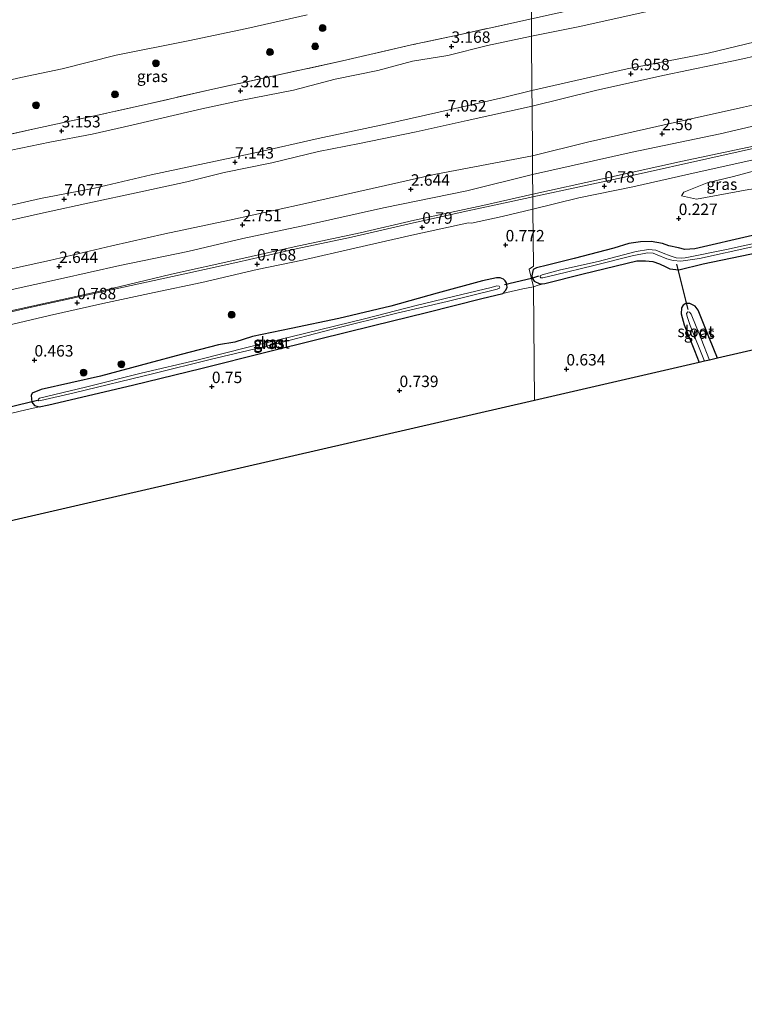
# Model space of a CAD drawing. Units: metres. Extents: x 50000 to 60006, y 412500 to 418750.
# Drawn here: x 54488 to 54646, y 416794 to 417009 of the extents above; entities that cross this region are included whole.
import ezdxf
from ezdxf.enums import TextEntityAlignment as Align

# ---------------------------------------------------------------- set-up
doc = ezdxf.new("R2010")
doc.units = ezdxf.units.M
doc.linetypes.add('IE-TERREINAFSCHEIDING', pattern=[10, 8, -2])
doc.layers.get('0').update_dxf_attribs({"lineweight": 25})
for name, color, linetype, lineweight in [('B-ME-GR-BOOM-S-B1', 93, 'Continuous', 18), ('B-ME-GW-KRUINLIJN-L-B1', 93, 'Continuous', 18), ('B-ME-GW-TEENLIJN-L-B1', 93, 'Continuous', 18), ('B-ME-IE-GRASLAND-GV-B6', 93, 'Continuous', 18), ('B-ME-IE-GRONDWERKLIJN-GROND_INGERICHT-GV-B6', 253, 'Continuous', 18), ('B-ME-IE-HULPGEOMETRIE-L-B1', 53, 'Continuous', 18), ('B-ME-IE-TERREINAFSCHEIDING-RASTERHEKWERK-L-B1', 8, 'IE-TERREINAFSCHEIDING', 18), ('B-ME-OB-WATERLIJN-L-B1', 133, 'OB-WATERLIJN', 18), ('B-ME-OG-WATER-GV-B6', 153, 'Continuous', 18), ('B-ME-VH-VERH_SOORT-BITUMEN-GV-B6', 8, 'IE-TERREINAFSCHEIDING-NATUURLIJK-HOUTWAL', 18)]:
    doc.layers.add(name, color=color, linetype=linetype, lineweight=lineweight)
for name, color, linetype in [('B-ME-GW-HOOGTEPUNT-S-B1', 10, 'Continuous'), ('B-ME-GW-INSTEEKWATERGANG-L-B1', 10, 'Continuous'), ('B-ME-KG-KADASTRAAL-OPNAMEDTMGRENS-L-B1', 10, 'Continuous'), ('B-ME-KW-DUIKER-L-B1', 10, 'Continuous')]:
    doc.layers.add(name, color=color, linetype=linetype)
doc.styles.add('NLCS-ISO', font='NLCS-ISO.TTF')
doc.linetypes.add('IE-TERREINAFSCHEIDING-NATUURLIJK-HOUTWAL', pattern='A,7,-1.5,[67,NLCS.SHX,S=0.75,R=45,X=0,Y=0],-1.5,7,-1.5,[70,NLCS.SHX,S=0.75,R=0,X=0,Y=0],-1.5', length=20)
doc.linetypes.add('OB-WATERLIJN', pattern='A,10,[32,NLCS.SHX,S=2,R=0,X=0,Y=0],-12', length=22)

# ---------------------------------------------------------------- blocks, each defined once
blk = doc.blocks.new('hoogtepunt')
for p, q in [((-0.5, 0), (0.5, 0)), ((0, 0.5), (0, -0.5))]:
    blk.add_line(p, q)
blk = doc.blocks.new('boom')
h = blk.add_hatch(color=256)
edge = h.paths.add_edge_path()
edge.add_arc((0, 0), 0.75, 0, 360)
blk.add_circle((0, 0), 0.75)

msp = doc.modelspace()

# ---------------------------------------------------------------- linework, layer by layer
at = {"layer": 'B-ME-GW-INSTEEKWATERGANG-L-B1'}
for points in [[(54647.783, 416962.104, 0.239), (54635.153, 416959.15, 0.313), (54633.004, 416959.008, 0.51), (54631.613, 416959.402, 0.601), (54629.514, 416959.821, 0.479), (54628.123, 416960.312, 0.386), (54625.609, 416960.781, 0.337), (54623.289, 416960.713, 0.366), (54620.773, 416960.327, 0.371), (54617.475, 416959.308, 0.408), (54608.778, 416957.055, 0.432), (54603.012, 416955.577, 0.527), (54600.545, 416955.045, 0.591), (54599.86, 416954.655, 0.559), (54599.688, 416953.997, 0.444), (54599.589, 416953.289, 0.378), (54599.734, 416952.702, 0.371), (54600.099, 416952.115, 0.357), (54601.294, 416951.527, 0.361), (54602.393, 416951.622, 0.474), (54610.773, 416953.73, 0.474), (54622.524, 416956.539, 0.391), (54624.355, 416956.584, 0.361), (54626.015, 416956.41, 0.4), (54627.406, 416955.918, 0.435), (54628.821, 416955.256, 0.41), (54629.699, 416954.79, 0.452), (54631.677, 416954.567, 0.53), (54637.003, 416955.923, 0.552), (54649.314, 416958.414, 0.552)], [(54538.558, 416940.026, 0.479), (54534.681, 416938.777, 0.401), (54531.127, 416938.211, 0.641), (54522.96, 416936.107, 0.504), (54515.921, 416934.216, 0.396), (54505.349, 416931.367, 0.301), (54492.343, 416928.421, 0.519), (54490.438, 416927.625, 0.582), (54490.161, 416927.132, 0.599), (54490.304, 416925.671, 0.619), (54490.936, 416924.982, 0.614), (54491.938, 416924.633, 0.609), (54494.071, 416925.06, 0.656), (54512.316, 416929.38, 0.612), (54527.57, 416933.13, 0.558), (54541.475, 416936.619, 0.585), (54552.904, 416939.438, 0.516), (54564.994, 416942.449, 0.526), (54576.57, 416945.267, 0.452), (54588.661, 416948.351, 0.509), (54593.222, 416949.449, 0.617), (54593.838, 416950.082, 0.631), (54594.136, 416950.717, 0.626), (54594.115, 416951.329, 0.641), (54593.995, 416951.746, 0.658), (54593.729, 416952.213, 0.648), (54593.364, 416952.582, 0.641), (54592.655, 416952.807, 0.631), (54591.872, 416952.861, 0.604), (54588.807, 416952.194, 0.519), (54578.848, 416949.464, 0.335), (54568.742, 416946.637, 0.301), (54557.388, 416943.989, 0.34), (54546.992, 416941.752, 0.377), (54538.558, 416940.026, 0.479)], [(54640.124, 416935.272, 0.617), (54638.385, 416939.571, 0.596), (54635.905, 416945.772, 0.458), (54635.253, 416946.645, 0.475), (54634.044, 416947.204, 0.49), (54633.221, 416947.206, 0.485), (54632.64, 416946.892, 0.502), (54632.276, 416946.312, 0.538), (54632.176, 416945.005, 0.524), (54632.825, 416942.608, 0.521), (54635.088, 416936.964, 0.487), (54636.078, 416934.341, 0.486)]]:
    msp.add_polyline3d(points, dxfattribs=at)
at = {"layer": 'B-ME-GW-KRUINLIJN-L-B1'}
for points in [[(54599.581, 416993.762, 6.972), (54620.379, 416998.522, 6.916), (54638.058, 417001.938, 6.974), (54654.4, 417005.842, 6.96), (54672.419, 417009.403, 7.025), (54688.956, 417013.186, 7.055), (54705.59, 417017.017, 7.067), (54725.677, 417021.401, 7.101), (54745.302, 417025.809, 7.077), (54765.437, 417030.411, 7.137), (54783.724, 417034.288, 7.147), (54801.865, 417038.043, 7.14), (54820.445, 417042.332, 7.067), (54839.705, 417046.644, 7.203), (54857.311, 417050.304, 7.208), (54871.756, 417053.507, 7.174), (54892.791, 417058.034, 7.159), (54911.784, 417062.299, 7.123), (54929.754, 417066.078, 7.179), (54949.137, 417070.731, 7.169), (54966.931, 417074.476, 7.06)], [(54966.954, 417071.633, 7.018), (54949.493, 417067.658, 7.11), (54930.088, 417063.662, 7.161), (54912.408, 417059.711, 7.115), (54895.944, 417055.831, 7.074), (54878.922, 417052.316, 7.115), (54863.748, 417049.041, 7.086), (54846.19, 417045.212, 7.183), (54826.249, 417040.707, 7.098), (54807.742, 417036.466, 7.069), (54790.306, 417032.515, 7.076), (54774.476, 417029.46, 7.108), (54757.379, 417025.314, 7.137), (54740.6, 417021.774, 7.098), (54722.264, 417017.703, 7.11), (54708.256, 417014.353, 7.091), (54691.087, 417010.401, 7.018), (54678.515, 417007.85, 6.972), (54660.447, 417004.022, 7.025), (54644.956, 417000.577, 7.04), (54628.153, 416997.014, 6.923), (54613.464, 416993.762, 6.926), (54599.609, 416990.323, 6.981)], [(54967.08, 417056.162, 2.435), (54955.018, 417053.585, 2.557), (54934.217, 417049.228, 2.598), (54911.479, 417044.072, 2.505), (54892.341, 417039.76, 2.435), (54869.919, 417034.846, 2.481), (54848.665, 417030.32, 2.481), (54826.779, 417025.502, 2.501), (54804.333, 417020.662, 2.406), (54782.374, 417015.553, 2.442), (54761.29, 417010.807, 2.306), (54738.163, 417005.725, 2.418), (54717.979, 417001.147, 2.403), (54695.606, 416996.574, 2.374), (54678, 416992.696, 2.382), (54658.059, 416988.386, 2.362), (54640.696, 416984.313, 2.338), (54621.485, 416980.292, 2.396), (54599.73, 416975.404, 2.42)], [(54382.174, 416945.456, 7.096), (54398.914, 416949.269, 7.111), (54413.619, 416952.311, 7.069), (54428.546, 416955.866, 7.067), (54445.457, 416959.579, 7.135), (54458.227, 416962.535, 7.106), (54468.938, 416964.966, 7.16), (54481.021, 416967.632, 7.169), (54492.198, 416970.158, 7.14), (54504.058, 416972.459, 7.081), (54516.387, 416975.344, 7.103), (54528.053, 416977.842, 7.15), (54539.425, 416980.219, 7.179), (54552.881, 416983.289, 7.089), (54567.585, 416986.404, 7.143), (54582.12, 416989.667, 7.143), (54593.37, 416992.266, 7.135), (54599.581, 416993.762, 6.972)], [(54599.609, 416990.323, 6.981), (54585.394, 416987.253, 7.064), (54574.267, 416984.752, 7.094), (54561.915, 416982.21, 7.037), (54552.922, 416980.454, 7.069), (54542.798, 416977.996, 7.133), (54532.383, 416975.857, 7.023), (54524.171, 416973.852, 7.052), (54513.142, 416971.399, 7.072), (54503.584, 416969.402, 7.091), (54492.898, 416967.021, 7.089), (54481.183, 416964.425, 7.052), (54471.109, 416962.187, 7.03), (54459.615, 416959.737, 7.028), (54450.081, 416957.568, 7.059), (54439.541, 416955.21, 7.032), (54430.277, 416953.236, 7.047), (54419.663, 416950.56, 7.037), (54408.934, 416948.345, 7.064), (54398.567, 416946.207, 7.057)], [(54663.969, 416979.238, 0.702), (54656.439, 416977.642, 0.606), (54649.55, 416976.568, 0.594), (54643.587, 416975.018, 0.636), (54637.866, 416973.599, 0.639), (54632.723, 416971.565, 0.471), (54632.228, 416970.736, 0.333)], [(54599.73, 416975.404, 2.42), (54585.341, 416971.846, 2.459), (54567.157, 416968.116, 2.474), (54550.589, 416964.444, 2.562), (54536.399, 416961.472, 2.535), (54524.437, 416958.609, 2.523), (54509.586, 416955.519, 2.513), (54496.571, 416952.613, 2.584), (54485.419, 416950.137, 2.555), (54471.401, 416947.188, 2.528), (54459.981, 416944.86, 2.545), (54444.171, 416941.042, 2.537), (54431.673, 416938.598, 2.537), (54419.196, 416935.493, 2.537), (54406.377, 416932.635, 2.513), (54392.261, 416929.736, 2.591)]]:
    msp.add_polyline3d(points, dxfattribs=at)
at = {"layer": 'B-ME-GW-TEENLIJN-L-B1'}
for points in [[(54599.697, 416979.506, 2.629), (54611.717, 416982.451, 2.654), (54629.105, 416986.427, 2.71), (54645.788, 416990.112, 2.659), (54661.546, 416993.629, 2.644), (54678.836, 416997.532, 2.612), (54695.469, 417000.828, 2.678), (54711.86, 417004.684, 2.639), (54727.132, 417008.13, 2.702), (54744.811, 417011.91, 2.688), (54764.631, 417016.294, 2.702), (54783.551, 417020.655, 2.637), (54801.863, 417024.848, 2.668), (54820.125, 417028.651, 2.688), (54839.483, 417033.061, 2.841), (54858.062, 417037.252, 2.834), (54878.489, 417041.732, 2.839), (54898.381, 417045.849, 2.812), (54916.45, 417049.847, 2.775), (54935.369, 417054.038, 2.875), (54951.614, 417057.627, 2.856), (54967.041, 417061.011, 2.795)], [(54967.116, 417051.77, 0.709), (54951.893, 417048.665, 0.857), (54932.244, 417044.33, 0.882), (54914.419, 417040.428, 0.913), (54895.427, 417036.285, 0.882), (54880.154, 417032.816, 0.903), (54862.743, 417029.035, 0.901), (54845.866, 417025.228, 0.916), (54825.779, 417020.894, 0.913), (54806.446, 417016.606, 0.835), (54788.864, 417012.777, 0.85), (54772.717, 417009.139, 0.896), (54756.691, 417005.525, 0.911), (54742.27, 417002.346, 0.857), (54726.293, 416999.072, 0.882), (54709.27, 416995.12, 0.821), (54695.19, 416992.135, 0.809), (54680.259, 416989.029, 0.814), (54665.012, 416985.681, 0.809), (54647.94, 416981.608, 0.804), (54632.498, 416978.309, 0.792), (54615.013, 416974.455, 0.767), (54599.765, 416971.13, 0.758)], [(54659.579, 417018.447, 3.056), (54643.359, 417015.077, 3.027), (54625.096, 417011.079, 3.042), (54609.678, 417007.659, 3.061), (54599.484, 417005.641, 3.064)], [(54599.484, 417005.641, 3.064), (54589.901, 417003.571, 3.206), (54581.199, 417001.397, 3.223), (54573.482, 417000.172, 3.179), (54565.882, 416998.163, 3.211), (54556.618, 416996.238, 3.223), (54547.523, 416993.822, 3.267), (54535.883, 416991.593, 3.243), (54527.501, 416989.736, 3.181), (54519.02, 416987.781, 3.25), (54512.206, 416986.232, 3.226), (54503.554, 416984.254, 3.257), (54494.267, 416982.476, 3.277), (54485.837, 416980.766, 3.252)], [(54384.034, 416932.264, 2.775), (54400.651, 416935.931, 2.736), (54415.725, 416939.509, 2.785), (54430.894, 416942.426, 2.772), (54444.644, 416945.572, 2.775), (54456.213, 416948.168, 2.78), (54468.077, 416951.056, 2.809), (54481.825, 416953.933, 2.804), (54494.202, 416956.647, 2.787), (54507.782, 416959.867, 2.885), (54519.424, 416962.463, 2.824), (54533.54, 416965.435, 2.919), (54549.495, 416968.935, 2.961), (54564.691, 416972.341, 2.89), (54578.613, 416975.461, 2.868), (54599.697, 416979.506, 2.629)], [(54632.228, 416970.736, 0.333), (54635.528, 416970.005, 0.027), (54646.959, 416972.139, -0.024), (54649.91, 416972.538, -0.057)], [(54599.765, 416971.13, 0.758), (54588.819, 416968.649, 0.841), (54573.947, 416965.407, 0.832), (54562.043, 416962.687, 0.832), (54547.638, 416959.59, 0.817), (54535.318, 416956.872, 0.817), (54520.862, 416953.677, 0.802), (54507.78, 416950.523, 0.785), (54496.932, 416948.115, 0.78), (54484.367, 416945.349, 0.824), (54472.489, 416942.825, 0.79), (54461.641, 416940.294, 0.748), (54450.745, 416938.106, 0.753), (54438.056, 416935.097, 0.76), (54424.018, 416932.022, 0.707), (54410.102, 416928.897, 0.692), (54394.299, 416925.613, 0.775)]]:
    msp.add_polyline3d(points, dxfattribs=at)
at = {"layer": 'B-ME-IE-GRASLAND-GV-B6'}
for points in [[(54659.579, 417018.447, 3.056), (54643.359, 417015.077, 3.027), (54625.096, 417011.079, 3.042), (54609.678, 417007.659, 3.061), (54599.484, 417005.641, 3.064), (54599.453, 417009.45, 2.909), (54628.843, 417015.952, 2.91), (54646.575, 417019.743, 2.868)], [(54654.4, 417005.842, 6.96), (54638.058, 417001.938, 6.974), (54620.379, 416998.522, 6.916), (54599.581, 416993.762, 6.972), (54599.484, 417005.641, 3.064), (54609.678, 417007.659, 3.061), (54625.096, 417011.079, 3.042), (54643.359, 417015.077, 3.027), (54659.579, 417018.447, 3.056)], [(54476.221, 416993.914, -0.25), (54487.942, 416996.638, -0.25), (54496.974, 416998.482, -0.25), (54508.731, 417001.457, -0.25), (54524.518, 417004.588, -0.25), (54537.269, 417007.307, -0.25), (54550.464, 417010.268, -0.25)], [(54480.187, 416982.985, 2.99), (54490.551, 416985.346, 2.984), (54504.695, 416988.367, 2.984), (54516.498, 416991.011, 2.972), (54529.881, 416994.053, 2.969), (54543.543, 416997.039, 3.002), (54558.19, 417000.239, 2.951), (54573.24, 417003.726, 2.987), (54583.942, 417006.007, 2.999), (54599.453, 417009.45, 2.909), (54599.484, 417005.641, 3.064), (54589.901, 417003.571, 3.206), (54581.199, 417001.397, 3.223), (54573.482, 417000.172, 3.179), (54565.882, 416998.163, 3.211), (54556.618, 416996.238, 3.223), (54547.523, 416993.822, 3.267), (54535.883, 416991.593, 3.243), (54527.501, 416989.736, 3.181), (54519.02, 416987.781, 3.25), (54512.206, 416986.232, 3.226), (54503.554, 416984.254, 3.257), (54494.267, 416982.476, 3.277), (54485.837, 416980.766, 3.252)], [(54599.453, 417009.45, 2.909), (54583.942, 417006.007, 2.999), (54573.24, 417003.726, 2.987), (54558.19, 417000.239, 2.951), (54543.543, 416997.039, 3.002), (54529.881, 416994.053, 2.969), (54516.498, 416991.011, 2.972), (54504.695, 416988.367, 2.984), (54490.551, 416985.346, 2.984), (54480.187, 416982.985, 2.99)], [(54485.837, 416980.766, 3.252), (54494.267, 416982.476, 3.277), (54503.554, 416984.254, 3.257), (54512.206, 416986.232, 3.226), (54519.02, 416987.781, 3.25), (54527.501, 416989.736, 3.181), (54535.883, 416991.593, 3.243), (54547.523, 416993.822, 3.267), (54556.618, 416996.238, 3.223), (54565.882, 416998.163, 3.211), (54573.482, 417000.172, 3.179), (54581.199, 417001.397, 3.223), (54589.901, 417003.571, 3.206), (54599.484, 417005.641, 3.064), (54599.581, 416993.762, 6.972)], [(54660.447, 417004.022, 7.025), (54644.956, 417000.577, 7.04), (54628.153, 416997.014, 6.923), (54613.464, 416993.762, 6.926), (54599.609, 416990.323, 6.981), (54599.581, 416993.762, 6.972), (54620.379, 416998.522, 6.916), (54638.058, 417001.938, 6.974), (54654.4, 417005.842, 6.96)], [(54661.546, 416993.629, 2.644), (54645.788, 416990.112, 2.659), (54629.105, 416986.427, 2.71), (54611.717, 416982.451, 2.654), (54599.697, 416979.506, 2.629), (54599.609, 416990.323, 6.981), (54613.464, 416993.762, 6.926), (54628.153, 416997.014, 6.923), (54644.956, 417000.577, 7.04), (54660.447, 417004.022, 7.025)], [(54599.581, 416993.762, 6.972), (54593.37, 416992.266, 7.135), (54582.12, 416989.667, 7.143), (54567.585, 416986.404, 7.143), (54552.881, 416983.289, 7.089), (54539.425, 416980.219, 7.179), (54528.053, 416977.842, 7.15), (54516.387, 416975.344, 7.103), (54504.058, 416972.459, 7.081), (54492.198, 416970.158, 7.14), (54481.021, 416967.632, 7.169), (54468.938, 416964.966, 7.16), (54458.227, 416962.535, 7.106), (54445.457, 416959.579, 7.135), (54428.546, 416955.866, 7.067), (54413.619, 416952.311, 7.069), (54398.914, 416949.269, 7.111), (54382.174, 416945.456, 7.096)], [(54382.174, 416945.456, 7.096), (54398.914, 416949.269, 7.111), (54413.619, 416952.311, 7.069), (54428.546, 416955.866, 7.067), (54445.457, 416959.579, 7.135), (54458.227, 416962.535, 7.106), (54468.938, 416964.966, 7.16), (54481.021, 416967.632, 7.169), (54492.198, 416970.158, 7.14), (54504.058, 416972.459, 7.081), (54516.387, 416975.344, 7.103), (54528.053, 416977.842, 7.15), (54539.425, 416980.219, 7.179), (54552.881, 416983.289, 7.089), (54567.585, 416986.404, 7.143), (54582.12, 416989.667, 7.143), (54593.37, 416992.266, 7.135), (54599.581, 416993.762, 6.972), (54599.609, 416990.323, 6.981)], [(54658.059, 416988.386, 2.362), (54640.696, 416984.313, 2.338), (54621.485, 416980.292, 2.396), (54599.73, 416975.404, 2.42), (54599.697, 416979.506, 2.629), (54611.717, 416982.451, 2.654), (54629.105, 416986.427, 2.71), (54645.788, 416990.112, 2.659), (54661.546, 416993.629, 2.644)], [(54599.609, 416990.323, 6.981), (54585.394, 416987.253, 7.064), (54574.267, 416984.752, 7.094), (54561.915, 416982.21, 7.037), (54552.922, 416980.454, 7.069), (54542.798, 416977.996, 7.133), (54532.383, 416975.857, 7.023), (54524.171, 416973.852, 7.052), (54513.142, 416971.399, 7.072), (54503.584, 416969.402, 7.091), (54492.898, 416967.021, 7.089), (54481.183, 416964.425, 7.052), (54471.109, 416962.187, 7.03), (54459.615, 416959.737, 7.028), (54450.081, 416957.568, 7.059), (54439.541, 416955.21, 7.032), (54430.277, 416953.236, 7.047), (54419.663, 416950.56, 7.037), (54408.934, 416948.345, 7.064), (54398.567, 416946.207, 7.057)], [(54398.567, 416946.207, 7.057), (54408.934, 416948.345, 7.064), (54419.663, 416950.56, 7.037), (54430.277, 416953.236, 7.047), (54439.541, 416955.21, 7.032), (54450.081, 416957.568, 7.059), (54459.615, 416959.737, 7.028), (54471.109, 416962.187, 7.03), (54481.183, 416964.425, 7.052), (54492.898, 416967.021, 7.089), (54503.584, 416969.402, 7.091), (54513.142, 416971.399, 7.072), (54524.171, 416973.852, 7.052), (54532.383, 416975.857, 7.023), (54542.798, 416977.996, 7.133), (54552.922, 416980.454, 7.069), (54561.915, 416982.21, 7.037), (54574.267, 416984.752, 7.094), (54585.394, 416987.253, 7.064), (54599.609, 416990.323, 6.981), (54599.697, 416979.506, 2.629)], [(54647.94, 416981.608, 0.804), (54632.498, 416978.309, 0.792), (54615.013, 416974.455, 0.767), (54599.765, 416971.13, 0.758), (54599.73, 416975.404, 2.42), (54621.485, 416980.292, 2.396), (54640.696, 416984.313, 2.338), (54658.059, 416988.386, 2.362)], [(54652.127, 416982.025, 0.789), (54638.404, 416978.98, 0.796), (54621.461, 416975.216, 0.816), (54599.77, 416970.572, 0.785), (54599.765, 416971.13, 0.758), (54615.013, 416974.455, 0.767), (54632.498, 416978.309, 0.792), (54647.94, 416981.608, 0.804)], [(54599.697, 416979.506, 2.629), (54578.613, 416975.461, 2.868), (54564.691, 416972.341, 2.89), (54549.495, 416968.935, 2.961), (54533.54, 416965.435, 2.919), (54519.424, 416962.463, 2.824), (54507.782, 416959.867, 2.885), (54494.202, 416956.647, 2.787), (54481.825, 416953.933, 2.804), (54468.077, 416951.056, 2.809), (54456.213, 416948.168, 2.78), (54444.644, 416945.572, 2.775), (54430.894, 416942.426, 2.772), (54415.725, 416939.509, 2.785), (54400.651, 416935.931, 2.736), (54384.034, 416932.264, 2.775)], [(54384.034, 416932.264, 2.775), (54400.651, 416935.931, 2.736), (54415.725, 416939.509, 2.785), (54430.894, 416942.426, 2.772), (54444.644, 416945.572, 2.775), (54456.213, 416948.168, 2.78), (54468.077, 416951.056, 2.809), (54481.825, 416953.933, 2.804), (54494.202, 416956.647, 2.787), (54507.782, 416959.867, 2.885), (54519.424, 416962.463, 2.824), (54533.54, 416965.435, 2.919), (54549.495, 416968.935, 2.961), (54564.691, 416972.341, 2.89), (54578.613, 416975.461, 2.868), (54599.697, 416979.506, 2.629), (54599.73, 416975.404, 2.42)], [(54599.792, 416967.848, 0.72), (54609.842, 416970.315, 0.762), (54621.605, 416972.735, 0.743), (54635.451, 416975.828, 0.748), (54649.539, 416979.017, 0.784)], [(54392.261, 416929.736, 2.591), (54406.377, 416932.635, 2.513), (54419.196, 416935.493, 2.537), (54431.673, 416938.598, 2.537), (54444.171, 416941.042, 2.537), (54459.981, 416944.86, 2.545), (54471.401, 416947.188, 2.528), (54485.419, 416950.137, 2.555), (54496.571, 416952.613, 2.584), (54509.586, 416955.519, 2.513), (54524.437, 416958.609, 2.523), (54536.399, 416961.472, 2.535), (54550.589, 416964.444, 2.562), (54567.157, 416968.116, 2.474), (54585.341, 416971.846, 2.459), (54599.73, 416975.404, 2.42), (54599.765, 416971.13, 0.758)], [(54599.73, 416975.404, 2.42), (54585.341, 416971.846, 2.459), (54567.157, 416968.116, 2.474), (54550.589, 416964.444, 2.562), (54536.399, 416961.472, 2.535), (54524.437, 416958.609, 2.523), (54509.586, 416955.519, 2.513), (54496.571, 416952.613, 2.584), (54485.419, 416950.137, 2.555), (54471.401, 416947.188, 2.528), (54459.981, 416944.86, 2.545), (54444.171, 416941.042, 2.537), (54431.673, 416938.598, 2.537), (54419.196, 416935.493, 2.537), (54406.377, 416932.635, 2.513), (54392.261, 416929.736, 2.591)], [(54649.55, 416976.568, 0.594), (54643.587, 416975.018, 0.636), (54637.866, 416973.599, 0.639), (54632.723, 416971.565, 0.471), (54632.228, 416970.736, 0.333), (54635.528, 416970.005, 0.027), (54646.959, 416972.139, -0.024)], [(54649.91, 416972.538, -0.057), (54646.959, 416972.139, -0.024), (54635.528, 416970.005, 0.027), (54632.228, 416970.736, 0.333), (54632.723, 416971.565, 0.471), (54637.866, 416973.599, 0.639), (54643.587, 416975.018, 0.636), (54649.55, 416976.568, 0.594), (54649.91, 416972.538, -0.057)], [(54599.77, 416970.572, 0.785), (54595.381, 416969.59, 0.788), (54585.589, 416967.445, 0.849), (54573.686, 416964.847, 0.82), (54560.138, 416961.72, 0.764), (54548.089, 416959.197, 0.724), (54535.302, 416956.237, 0.813), (54524.381, 416953.853, 0.786), (54512.061, 416951.135, 0.83), (54500.576, 416948.707, 0.818), (54490.906, 416946.561, 0.781), (54479.076, 416943.864, 0.788), (54468.597, 416941.601, 0.778), (54455.271, 416938.668, 0.761), (54441.969, 416935.711, 0.732), (54429.084, 416932.826, 0.793), (54418.556, 416930.538, 0.761), (54406.555, 416927.916, 0.788), (54393.893, 416925.298, 0.835)], [(54394.299, 416925.613, 0.775), (54410.102, 416928.897, 0.692), (54424.018, 416932.022, 0.707), (54438.056, 416935.097, 0.76), (54450.745, 416938.106, 0.753), (54461.641, 416940.294, 0.748), (54472.489, 416942.825, 0.79), (54484.367, 416945.349, 0.824), (54496.932, 416948.115, 0.78), (54507.78, 416950.523, 0.785), (54520.862, 416953.677, 0.802), (54535.318, 416956.872, 0.817), (54547.638, 416959.59, 0.817), (54562.043, 416962.687, 0.832), (54573.947, 416965.407, 0.832), (54588.819, 416968.649, 0.841), (54599.765, 416971.13, 0.758), (54599.77, 416970.572, 0.785)], [(54599.765, 416971.13, 0.758), (54588.819, 416968.649, 0.841), (54573.947, 416965.407, 0.832), (54562.043, 416962.687, 0.832), (54547.638, 416959.59, 0.817), (54535.318, 416956.872, 0.817), (54520.862, 416953.677, 0.802), (54507.78, 416950.523, 0.785), (54496.932, 416948.115, 0.78), (54484.367, 416945.349, 0.824), (54472.489, 416942.825, 0.79), (54461.641, 416940.294, 0.748), (54450.745, 416938.106, 0.753), (54438.056, 416935.097, 0.76), (54424.018, 416932.022, 0.707), (54410.102, 416928.897, 0.692), (54394.299, 416925.613, 0.775)], [(54483.34, 416942.049, 0.784), (54494.213, 416944.58, 0.754), (54505.871, 416947.228, 0.762), (54517.086, 416949.61, 0.735), (54527.491, 416951.849, 0.764), (54539.542, 416954.642, 0.752), (54549.456, 416956.738, 0.757), (54560.918, 416959.29, 0.781), (54573.361, 416962.129, 0.752), (54583.669, 416964.443, 0.767), (54585.755, 416964.871, 0.757), (54586.391, 416964.794, 0.737), (54593.091, 416966.272, 0.771), (54599.792, 416967.848, 0.72), (54599.894, 416955.387, 0.67), (54598.977, 416954.72, 0.705), (54599.93, 416950.875, 0.52)], [(54647.783, 416962.104, 0.239), (54635.153, 416959.15, 0.313), (54633.004, 416959.008, 0.51), (54631.613, 416959.402, 0.601), (54629.514, 416959.821, 0.479), (54628.123, 416960.312, 0.386), (54625.609, 416960.781, 0.337), (54623.289, 416960.713, 0.366), (54620.773, 416960.327, 0.371), (54617.475, 416959.308, 0.408), (54608.778, 416957.055, 0.432), (54603.012, 416955.577, 0.527), (54600.545, 416955.045, 0.591), (54599.86, 416954.655, 0.559), (54599.688, 416953.997, 0.444), (54599.589, 416953.289, 0.378), (54599.734, 416952.702, 0.371), (54600.099, 416952.115, 0.357), (54601.294, 416951.527, 0.361), (54602.393, 416951.622, 0.474), (54600.927, 416951.21, 0.494), (54599.93, 416950.875, 0.52), (54598.977, 416954.72, 0.705), (54599.894, 416955.387, 0.67), (54599.792, 416967.848, 0.72)], [(54649.314, 416958.414, 0.552), (54637.003, 416955.923, 0.552), (54631.677, 416954.567, 0.53), (54629.699, 416954.79, 0.452), (54628.821, 416955.256, 0.41), (54627.406, 416955.918, 0.435), (54626.015, 416956.41, 0.4), (54624.355, 416956.584, 0.361), (54622.524, 416956.539, 0.391), (54610.773, 416953.73, 0.474), (54602.393, 416951.622, 0.474), (54601.294, 416951.527, 0.361), (54600.099, 416952.115, 0.357), (54599.734, 416952.702, 0.371), (54599.589, 416953.289, 0.378), (54599.688, 416953.997, 0.444), (54599.86, 416954.655, 0.559), (54600.545, 416955.045, 0.591), (54603.012, 416955.577, 0.527), (54608.778, 416957.055, 0.432), (54617.475, 416959.308, 0.408), (54620.773, 416960.327, 0.371), (54623.289, 416960.713, 0.366), (54625.609, 416960.781, 0.337), (54628.123, 416960.312, 0.386), (54629.514, 416959.821, 0.479), (54631.613, 416959.402, 0.601), (54633.004, 416959.008, 0.51), (54635.153, 416959.15, 0.313), (54647.783, 416962.104, 0.239)], [(54652.348, 416961.313, -0.461), (54642.063, 416959.038, -0.459), (54633.074, 416957.225, -0.471), (54632.219, 416957.105, -0.471), (54631.047, 416957.18, -0.471), (54629.778, 416957.623, -0.471), (54628.265, 416958.236, -0.471), (54626.606, 416958.899, -0.471), (54625.068, 416959.024, -0.471), (54622.308, 416958.565, -0.471), (54614.075, 416956.409, -0.471), (54605.842, 416954.57, -0.471), (54601.787, 416953.528, -0.471), (54601.396, 416953.285, -0.471), (54601.371, 416953.04, -0.471), (54601.517, 416952.869, -0.471), (54601.981, 416952.868, -0.471), (54604.741, 416953.498, -0.471), (54613.072, 416955.532, -0.471), (54621.5, 416957.639, -0.483)], [(54621.5, 416957.639, -0.483), (54624.823, 416958.292, -0.483), (54626.043, 416958.241, -0.483), (54626.946, 416957.897, -0.483), (54629.044, 416957.014, -0.483), (54630.46, 416956.644, -0.483), (54632.096, 416956.47, -0.483), (54636.175, 416957.097, -0.483), (54648.047, 416959.686, -0.483)], [(54599.93, 416950.875, 0.52), (54597.577, 416950.473, 0.696), (54594.07, 416949.662, 0.618), (54593.222, 416949.449, 0.617), (54593.838, 416950.082, 0.631), (54594.136, 416950.717, 0.626), (54594.115, 416951.329, 0.641), (54593.995, 416951.746, 0.658), (54593.729, 416952.213, 0.648), (54593.364, 416952.582, 0.641), (54592.655, 416952.807, 0.631), (54591.872, 416952.861, 0.604), (54588.807, 416952.194, 0.519), (54578.848, 416949.464, 0.335), (54568.742, 416946.637, 0.301), (54557.388, 416943.989, 0.34), (54546.992, 416941.752, 0.377), (54538.558, 416940.026, 0.479), (54534.681, 416938.777, 0.401), (54531.127, 416938.211, 0.641), (54522.96, 416936.107, 0.504), (54515.921, 416934.216, 0.396), (54505.349, 416931.367, 0.301), (54492.343, 416928.421, 0.519), (54490.438, 416927.625, 0.582), (54490.161, 416927.132, 0.599), (54490.304, 416925.671, 0.619), (54490.936, 416924.982, 0.614), (54491.938, 416924.633, 0.609), (54489.02, 416924.014, 0.651), (54485.979, 416923.25, 0.66)], [(54491.938, 416924.633, 0.609), (54490.936, 416924.982, 0.614), (54490.304, 416925.671, 0.619), (54490.161, 416927.132, 0.599), (54490.438, 416927.625, 0.582), (54492.343, 416928.421, 0.519), (54505.349, 416931.367, 0.301), (54515.921, 416934.216, 0.396), (54522.96, 416936.107, 0.504), (54531.127, 416938.211, 0.641), (54534.681, 416938.777, 0.401), (54538.558, 416940.026, 0.479), (54546.992, 416941.752, 0.377), (54557.388, 416943.989, 0.34), (54568.742, 416946.637, 0.301), (54578.848, 416949.464, 0.335), (54588.807, 416952.194, 0.519), (54591.872, 416952.861, 0.604), (54592.655, 416952.807, 0.631), (54593.364, 416952.582, 0.641), (54593.729, 416952.213, 0.648), (54593.995, 416951.746, 0.658), (54594.115, 416951.329, 0.641), (54594.136, 416950.717, 0.626), (54593.838, 416950.082, 0.631), (54593.222, 416949.449, 0.617), (54588.661, 416948.351, 0.509), (54576.57, 416945.267, 0.452), (54564.994, 416942.449, 0.526), (54552.904, 416939.438, 0.516), (54541.475, 416936.619, 0.585), (54527.57, 416933.13, 0.558), (54512.316, 416929.38, 0.612), (54494.071, 416925.06, 0.656), (54491.938, 416924.633, 0.609)], [(54581.031, 416947.655, -0.439), (54591.993, 416950.379, -0.446), (54592.484, 416950.596, -0.446), (54592.534, 416950.743, -0.446), (54592.413, 416950.989, -0.446), (54591.924, 416951.065, -0.446), (54590.673, 416950.73, -0.446), (54584.248, 416949.227, -0.446), (54574.291, 416946.791, -0.446), (54563.275, 416943.984, -0.395), (54549.884, 416940.688, -0.419), (54537.598, 416937.727, -0.41), (54526.65, 416934.9, -0.415), (54514.241, 416931.99, -0.417), (54502.052, 416928.931, -0.407), (54492.042, 416926.529, -0.368), (54491.801, 416926.33, -0.371), (54491.731, 416926.134, -0.371), (54491.902, 416925.986, -0.371), (54492.318, 416926.033, -0.371), (54499.577, 416927.751, -0.371), (54516.989, 416931.953, -0.356), (54529.324, 416934.987, -0.38), (54543.131, 416938.305, -0.393), (54556.031, 416941.605, -0.4), (54570.084, 416945.093, -0.422), (54581.031, 416947.655, -0.439)], [(54640.124, 416935.272, 0.617), (54638.35, 416934.864, -0.627), (54636.546, 416939.551, -0.624), (54634.33, 416944.904, -0.621), (54634.016, 416945.34, -0.621), (54633.653, 416945.389, -0.621), (54633.314, 416945.027, -0.621), (54633.482, 416944.422, -0.621), (54634.155, 416942.436, -0.621), (54637.3, 416934.622, -0.621), (54636.078, 416934.341, 0.486), (54635.088, 416936.964, 0.487), (54632.825, 416942.608, 0.521), (54632.176, 416945.005, 0.524), (54632.276, 416946.312, 0.538), (54632.64, 416946.892, 0.502), (54633.221, 416947.206, 0.485), (54634.044, 416947.204, 0.49), (54635.253, 416946.645, 0.475), (54635.905, 416945.772, 0.458), (54638.385, 416939.571, 0.596), (54640.124, 416935.272, 0.617)]]:
    msp.add_polyline3d(points, dxfattribs=at)
at = {"layer": 'B-ME-IE-GRONDWERKLIJN-GROND_INGERICHT-GV-B6'}
for points in [[(54661.665, 416940.228, 0.596), (54640.124, 416935.272, 0.617), (54638.385, 416939.571, 0.596), (54635.905, 416945.772, 0.458), (54635.253, 416946.645, 0.475), (54634.044, 416947.204, 0.49), (54633.221, 416947.206, 0.485), (54632.64, 416946.892, 0.502), (54632.276, 416946.312, 0.538), (54632.176, 416945.005, 0.524), (54632.825, 416942.608, 0.521), (54635.088, 416936.964, 0.487), (54636.078, 416934.341, 0.486), (54600.132, 416926.071, 0.632), (54599.93, 416950.875, 0.52), (54600.927, 416951.21, 0.494), (54602.393, 416951.622, 0.474), (54610.773, 416953.73, 0.474), (54622.524, 416956.539, 0.391), (54624.355, 416956.584, 0.361), (54626.015, 416956.41, 0.4), (54627.406, 416955.918, 0.435), (54628.821, 416955.256, 0.41), (54629.699, 416954.79, 0.452), (54631.677, 416954.567, 0.53), (54637.003, 416955.923, 0.552), (54649.314, 416958.414, 0.552)], [(54485.979, 416923.25, 0.66), (54489.02, 416924.014, 0.651), (54491.938, 416924.633, 0.609), (54494.071, 416925.06, 0.656), (54512.316, 416929.38, 0.612), (54527.57, 416933.13, 0.558), (54541.475, 416936.619, 0.585), (54552.904, 416939.438, 0.516), (54564.994, 416942.449, 0.526), (54576.57, 416945.267, 0.452), (54588.661, 416948.351, 0.509), (54593.222, 416949.449, 0.617), (54594.07, 416949.662, 0.618), (54597.577, 416950.473, 0.696), (54599.93, 416950.875, 0.52), (54600.132, 416926.071, 0.632)], [(54600.132, 416926.071, 0.632), (54552.976, 416915.221, 0.743), (54504.457, 416904.059, 0.732), (54443.162, 416889.926, 0.71), (54372.592, 416873.654, 0.604)]]:
    msp.add_polyline3d(points, dxfattribs=at)
at = {"layer": 'B-ME-IE-HULPGEOMETRIE-L-B1'}
msp.add_polyline3d([(54600.132, 416926.071, 0.632), (54599.93, 416950.875, 0.52), (54598.977, 416954.72, 0.705), (54599.894, 416955.387, 0.67), (54599.792, 416967.848, 0.72), (54599.77, 416970.572, 0.785), (54599.765, 416971.13, 0.758), (54599.73, 416975.404, 2.42), (54599.697, 416979.506, 2.629), (54599.609, 416990.323, 6.981), (54599.581, 416993.762, 6.972), (54599.484, 417005.641, 3.064), (54599.453, 417009.45, 2.909), (54599.359, 417020.983, -0.25), (54597.114, 417296.372, -0.25), (54597.083, 417300.137, -0.25), (54596.982, 417312.549, -0.25), (54596.976, 417313.273, -0.153), (54596.268, 417400.065, -0.116), (54596.253, 417401.176, -0.25), (54595.958, 417438.033, -0.25), (54595.933, 417441.206, -0.25), (54595.722, 417467.027, -0.25)], dxfattribs=at)
at = {"layer": 'B-ME-IE-TERREINAFSCHEIDING-RASTERHEKWERK-L-B1'}
msp.add_polyline3d([(54599.453, 417009.45, 2.909), (54583.942, 417006.007, 2.999), (54573.24, 417003.726, 2.987), (54558.19, 417000.239, 2.951), (54543.543, 416997.039, 3.002), (54529.881, 416994.053, 2.969), (54516.498, 416991.011, 2.972), (54504.695, 416988.367, 2.984), (54490.551, 416985.346, 2.984), (54480.187, 416982.985, 2.99), (54477.348, 416982.39, 2.957), (54460.409, 416978.667, 3.002), (54458.365, 416977.693, 3.044), (54439.094, 416973.538, 3.056), (54435.182, 416972.747, 3.105), (54431.104, 416971.922, 3.065), (54407.842, 416966.935, 2.987), (54392.228, 416963.083, 2.987)], dxfattribs=at)
at = {"layer": 'B-ME-KG-KADASTRAAL-OPNAMEDTMGRENS-L-B1'}
for points in [[(54967.464, 417009.033, 0.36), (54939.128, 417003.126, 0.295), (54895.728, 416994.079, 0.295), (54865.068, 416987.025, 0.104), (54864.03, 416986.786, -0.596), (54863.129, 416986.579, -0.571), (54862.141, 416986.352, 0.122), (54794.923, 416970.886, 0.46), (54730.247, 416956.006, 0.489), (54661.665, 416940.228, 0.596), (54640.124, 416935.272, 0.617), (54638.35, 416934.864, -0.627), (54637.3, 416934.622, -0.621), (54636.078, 416934.341, 0.486), (54600.132, 416926.071, 0.632)], [(54600.132, 416926.071, 0.632), (54552.976, 416915.221, 0.743), (54504.457, 416904.059, 0.732), (54443.162, 416889.926, 0.71), (54372.592, 416873.654, 0.604), (54351.076, 416866.699, 0.513), (54395.985, 416797.665, 0.626), (54394.566, 416794.121, 0.633)]]:
    msp.add_polyline3d(points, dxfattribs=at)
at = {"layer": 'B-ME-KW-DUIKER-L-B1'}
for p, q in [((54633.729, 416945.932, 0.09), (54631.222, 416955.808, 0.113)), ((54600.989, 416953.228, -0.014), (54599.476, 416952.708, -0.013)), ((54599.476, 416952.708, -0.013), (54593.591, 416951.349, -0.013)), ((54491.611, 416926.051, -0.034), (54482.513, 416923.854, -0.027))]:
    msp.add_line(p, q, dxfattribs=at)
at = {"layer": 'B-ME-OB-WATERLIJN-L-B1'}
msp.add_polyline3d([(54550.464, 417010.268, -0.25), (54537.269, 417007.307, -0.25), (54524.518, 417004.588, -0.25), (54508.731, 417001.457, -0.25), (54496.974, 416998.482, -0.25), (54487.942, 416996.638, -0.25), (54476.221, 416993.914, -0.25), (54467.791, 416991.684, -0.25), (54459.439, 416990.14, -0.25), (54446.097, 416987.156, -0.25), (54433.885, 416984.458, -0.25), (54423.491, 416981.922, -0.25), (54413.834, 416979.798, -0.25), (54403.737, 416977.823, -0.25), (54395.576, 416975.42, -0.25)], dxfattribs=at)
at = {"layer": 'B-ME-OG-WATER-GV-B6'}
for points in [[(54550.464, 417010.268, -0.25), (54537.269, 417007.307, -0.25), (54524.518, 417004.588, -0.25), (54508.731, 417001.457, -0.25), (54496.974, 416998.482, -0.25), (54487.942, 416996.638, -0.25), (54476.221, 416993.914, -0.25), (54467.791, 416991.684, -0.25), (54459.439, 416990.14, -0.25), (54446.097, 416987.156, -0.25), (54433.885, 416984.458, -0.25), (54423.491, 416981.922, -0.25), (54413.834, 416979.798, -0.25), (54403.737, 416977.823, -0.25), (54395.576, 416975.42, -0.25)], [(54648.047, 416959.686, -0.483), (54636.175, 416957.097, -0.483), (54632.096, 416956.47, -0.483), (54630.46, 416956.644, -0.483), (54629.044, 416957.014, -0.483), (54626.946, 416957.897, -0.483), (54626.043, 416958.241, -0.483), (54624.823, 416958.292, -0.483), (54621.5, 416957.639, -0.483), (54613.072, 416955.532, -0.471), (54604.741, 416953.498, -0.471), (54601.981, 416952.868, -0.471), (54601.517, 416952.869, -0.471), (54601.371, 416953.04, -0.471), (54601.396, 416953.285, -0.471), (54601.787, 416953.528, -0.471), (54605.842, 416954.57, -0.471), (54614.075, 416956.409, -0.471), (54622.308, 416958.565, -0.471), (54625.068, 416959.024, -0.471), (54626.606, 416958.899, -0.471), (54628.265, 416958.236, -0.471), (54629.778, 416957.623, -0.471), (54631.047, 416957.18, -0.471), (54632.219, 416957.105, -0.471), (54633.074, 416957.225, -0.471), (54642.063, 416959.038, -0.459), (54652.348, 416961.313, -0.461)], [(54492.318, 416926.033, -0.371), (54491.902, 416925.986, -0.371), (54491.731, 416926.134, -0.371), (54491.801, 416926.33, -0.371), (54492.042, 416926.529, -0.368), (54502.052, 416928.931, -0.407), (54514.241, 416931.99, -0.417), (54526.65, 416934.9, -0.415), (54537.598, 416937.727, -0.41), (54549.884, 416940.688, -0.419), (54563.275, 416943.984, -0.395), (54574.291, 416946.791, -0.446), (54584.248, 416949.227, -0.446), (54590.673, 416950.73, -0.446), (54591.924, 416951.065, -0.446), (54592.413, 416950.989, -0.446), (54592.534, 416950.743, -0.446), (54592.484, 416950.596, -0.446), (54591.993, 416950.379, -0.446), (54581.031, 416947.655, -0.439), (54570.084, 416945.093, -0.422), (54556.031, 416941.605, -0.4), (54543.131, 416938.305, -0.393), (54529.324, 416934.987, -0.38), (54516.989, 416931.953, -0.356), (54499.577, 416927.751, -0.371), (54492.318, 416926.033, -0.371)], [(54638.35, 416934.864, -0.627), (54637.3, 416934.622, -0.621), (54634.155, 416942.436, -0.621), (54633.482, 416944.422, -0.621), (54633.314, 416945.027, -0.621), (54633.653, 416945.389, -0.621), (54634.016, 416945.34, -0.621), (54634.33, 416944.904, -0.621), (54636.546, 416939.551, -0.624), (54638.35, 416934.864, -0.627)]]:
    msp.add_polyline3d(points, dxfattribs=at)
at = {"layer": 'B-ME-VH-VERH_SOORT-BITUMEN-GV-B6'}
for points in [[(54649.539, 416979.017, 0.784), (54635.451, 416975.828, 0.748), (54621.605, 416972.735, 0.743), (54609.842, 416970.315, 0.762), (54599.792, 416967.848, 0.72), (54599.77, 416970.572, 0.785), (54621.461, 416975.216, 0.816), (54638.404, 416978.98, 0.796), (54652.127, 416982.025, 0.789)], [(54393.893, 416925.298, 0.835), (54406.555, 416927.916, 0.788), (54418.556, 416930.538, 0.761), (54429.084, 416932.826, 0.793), (54441.969, 416935.711, 0.732), (54455.271, 416938.668, 0.761), (54468.597, 416941.601, 0.778), (54479.076, 416943.864, 0.788), (54490.906, 416946.561, 0.781), (54500.576, 416948.707, 0.818), (54512.061, 416951.135, 0.83), (54524.381, 416953.853, 0.786), (54535.302, 416956.237, 0.813), (54548.089, 416959.197, 0.724), (54560.138, 416961.72, 0.764), (54573.686, 416964.847, 0.82), (54585.589, 416967.445, 0.849), (54595.381, 416969.59, 0.788), (54599.77, 416970.572, 0.785), (54599.792, 416967.848, 0.72)], [(54599.792, 416967.848, 0.72), (54593.091, 416966.272, 0.771), (54586.391, 416964.794, 0.737), (54585.755, 416964.871, 0.757), (54583.669, 416964.443, 0.767), (54573.361, 416962.129, 0.752), (54560.918, 416959.29, 0.781), (54549.456, 416956.738, 0.757), (54539.542, 416954.642, 0.752), (54527.491, 416951.849, 0.764), (54517.086, 416949.61, 0.735), (54505.871, 416947.228, 0.762), (54494.213, 416944.58, 0.754), (54483.34, 416942.049, 0.784), (54474.703, 416940.387, 0.771), (54464.174, 416938.001, 0.737), (54452.051, 416935.429, 0.791), (54442.062, 416933.261, 0.801), (54431.436, 416930.973, 0.764), (54419.753, 416928.252, 0.791), (54408.268, 416925.847, 0.811), (54397.961, 416923.656, 0.816)]]:
    msp.add_polyline3d(points, dxfattribs=at)

# ---------------------------------------------------------------- block references
at = {"layer": 'B-ME-GR-BOOM-S-B1', "rotation": 90}
for p in [(54553.84, 417007.423, 1.204), (54542.361, 417002.18, 1.795), (54552.228, 417003.411, 2.027), (54517.439, 416999.714, 1.086), (54508.504, 416992.906, 2.164), (54491.257, 416990.54, 2.234), (54533.987, 416944.763, 0.147), (54509.894, 416933.945, 0.316), (54501.63, 416932.125, 0.334)]:
    msp.add_blockref('boom', p, dxfattribs=at)
at = {"layer": 'B-ME-GW-HOOGTEPUNT-S-B1', "rotation": 90}
for p in [(54581.992, 417003.405, 3.168), (54581.992, 417003.405, 3.168), (54621.155, 416997.41, 6.958), (54621.155, 416997.41, 6.958), (54535.911, 416993.688, 3.201), (54535.911, 416993.688, 3.201), (54581.134, 416988.387, 7.052), (54581.134, 416988.387, 7.052), (54496.847, 416984.924, 3.153), (54496.847, 416984.924, 3.153), (54628.008, 416984.319, 2.56), (54628.008, 416984.319, 2.56), (54534.724, 416978.106, 7.143), (54534.724, 416978.106, 7.143), (54573.134, 416972.186, 2.644), (54573.134, 416972.186, 2.644), (54615.4, 416972.865, 0.78), (54615.4, 416972.865, 0.78), (54497.391, 416970.043, 7.077), (54497.391, 416970.043, 7.077), (54631.636, 416965.783, 0.227), (54631.636, 416965.783, 0.227), (54536.38, 416964.416, 2.751), (54536.38, 416964.416, 2.751), (54575.623, 416963.884, 0.79), (54575.623, 416963.884, 0.79), (54593.832, 416960.02, 0.772), (54593.832, 416960.02, 0.772), (54496.301, 416955.303, 2.644), (54496.301, 416955.303, 2.644), (54539.549, 416955.83, 0.768), (54539.549, 416955.83, 0.768), (54500.248, 416947.375, 0.788), (54500.248, 416947.375, 0.788), (54490.916, 416934.865, 0.463), (54490.916, 416934.865, 0.463), (54607.104, 416932.908, 0.634), (54607.104, 416932.908, 0.634), (54529.669, 416929.067, 0.75), (54529.669, 416929.067, 0.75), (54570.653, 416928.197, 0.739), (54570.653, 416928.197, 0.739)]:
    msp.add_blockref('hoogtepunt', p, dxfattribs=at)

# ---------------------------------------------------------------- texts
at = {"layer": 'B-ME-GW-HOOGTEPUNT-S-B1', "ltscale": 0.2, "style": 'NLCS-ISO'}
for s, p in [('3.168', (54581.992, 417003.405, 3.168)), ('3.168', (54581.992, 417003.405, 3.168)), ('6.958', (54621.155, 416997.41, 6.958)), ('6.958', (54621.155, 416997.41, 6.958)), ('3.201', (54535.911, 416993.688, 3.201)), ('3.201', (54535.911, 416993.688, 3.201)), ('7.052', (54581.134, 416988.387, 7.052)), ('7.052', (54581.134, 416988.387, 7.052)), ('3.153', (54496.847, 416984.924, 3.153)), ('3.153', (54496.847, 416984.924, 3.153)), ('2.56', (54628.008, 416984.319, 2.56)), ('2.56', (54628.008, 416984.319, 2.56)), ('7.143', (54534.724, 416978.106, 7.143)), ('7.143', (54534.724, 416978.106, 7.143)), ('2.644', (54573.134, 416972.186, 2.644)), ('2.644', (54573.134, 416972.186, 2.644)), ('0.78', (54615.4, 416972.865, 0.78)), ('0.78', (54615.4, 416972.865, 0.78)), ('7.077', (54497.391, 416970.043, 7.077)), ('7.077', (54497.391, 416970.043, 7.077)), ('0.227', (54631.636, 416965.783, 0.227)), ('0.227', (54631.636, 416965.783, 0.227)), ('2.751', (54536.38, 416964.416, 2.751)), ('2.751', (54536.38, 416964.416, 2.751)), ('0.79', (54575.623, 416963.884, 0.79)), ('0.79', (54575.623, 416963.884, 0.79)), ('0.772', (54593.832, 416960.02, 0.772)), ('0.772', (54593.832, 416960.02, 0.772)), ('2.644', (54496.301, 416955.303, 2.644)), ('2.644', (54496.301, 416955.303, 2.644)), ('0.768', (54539.549, 416955.83, 0.768)), ('0.768', (54539.549, 416955.83, 0.768)), ('0.788', (54500.248, 416947.375, 0.788)), ('0.788', (54500.248, 416947.375, 0.788)), ('0.463', (54490.916, 416934.865, 0.463)), ('0.463', (54490.916, 416934.865, 0.463)), ('0.634', (54607.104, 416932.908, 0.634)), ('0.634', (54607.104, 416932.908, 0.634)), ('0.75', (54529.669, 416929.067, 0.75)), ('0.75', (54529.669, 416929.067, 0.75)), ('0.739', (54570.653, 416928.197, 0.739)), ('0.739', (54570.653, 416928.197, 0.739))]:
    msp.add_text(s, height=2.5, dxfattribs=at).set_placement(p, align=Align.BOTTOM_LEFT)
at = {"layer": 'B-ME-IE-GRASLAND-GV-B6', "ltscale": 0.2, "style": 'NLCS-ISO'}
for p in [(54516.669, 416996.865), (54641.069, 416973.286), (54636.15, 416940.774), (54542.132, 416938.526), (54542.148, 416938.747)]:
    msp.add_text('gras', height=2.5, dxfattribs=at).set_placement(p, align=Align.MIDDLE_CENTER)
at = {"layer": 'B-ME-OG-WATER-GV-B6', "ltscale": 0.2, "style": 'NLCS-ISO'}
for p in [(54635.35, 416941.142), (54542.687, 416938.635)]:
    msp.add_text('sloot', height=2.5, dxfattribs=at).set_placement(p, align=Align.MIDDLE_CENTER)

doc.saveas('drawing.dxf')
